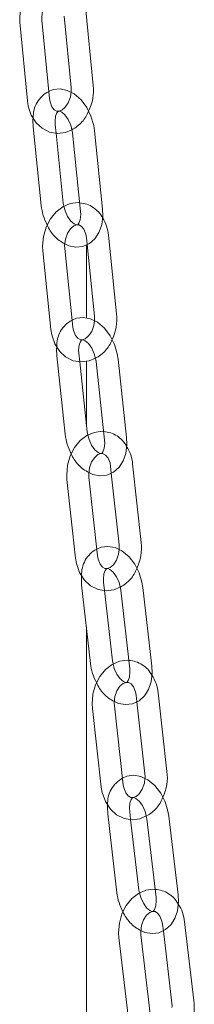
# Model space of a CAD drawing. Units: millimetres. Extents: x 235 to 8368, y 74 to 11948.
# Drawn here: x 5753 to 5777, y 8277 to 8411 of the extents above; entities that cross this region are included whole.
import ezdxf

# ---------------------------------------------------------------- set-up
doc = ezdxf.new("R2010")
doc.units = ezdxf.units.MM
doc.header["$LTSCALE"] = 29
doc.linetypes.add('SLD-Dashed', pattern=[1.905, 1.27, -0.635])
doc.linetypes.add('SLD-Solid', pattern=[0])

msp = doc.modelspace()

# ---------------------------------------------------------------- linework, layer by layer
at = {"color": 7, "linetype": 'SLD-Solid', "lineweight": 0}
for p, q in [((5763.2823243, 8401.9681835), (5762.2581588, 8412.6147465)), ((5757.3642978, 8400.1738403), (5756.3401323, 8410.8204033)), ((5759.3654185, 8411.3557578), (5760.2961155, 8401.6810208)), ((5753.3539235, 8410.5331282), (5754.3780948, 8399.8866822)), ((5755.1586181, 8396.3515753), (5756.2503389, 8385.6939729)), ((5759.2347226, 8385.9997036), (5758.262826, 8395.4875716)), ((5760.4827732, 8395.5129307), (5761.5744882, 8384.8554361)), ((5764.5588719, 8385.1610545), (5763.4671568, 8395.8186614)), ((5766.4437663, 8370.9757506), (5765.3520375, 8381.6332471)), ((5762.3706699, 8370.3966884), (5762.3706699, 8380.346042)), ((5762.4640403, 8380.386654), (5763.4593827, 8370.6700199)), ((5756.4496274, 8379.5331732), (5757.5413425, 8368.8756786)), ((5760.5257261, 8369.1814093), (5759.4340111, 8379.8389039)), ((5758.3540894, 8365.3046952), (5759.5066833, 8354.6379299)), ((5762.4893216, 8354.9602251), (5761.4605843, 8364.4807288)), ((5762.3706699, 8356.0583305), (5762.3706699, 8364.5401871)), ((5763.6714459, 8364.5306903), (5764.8240398, 8353.863925)), ((5767.8066781, 8354.1862201), (5766.6540842, 8364.8529855)), ((5769.7835308, 8339.9550801), (5768.6309231, 8350.6218474)), ((5765.7469708, 8349.386284), (5766.8008925, 8339.6327849)), ((5759.7302583, 8348.505209), (5760.882866, 8337.8384417)), ((5763.8655101, 8338.1607415), (5762.7129024, 8348.8275088)), ((5761.7249958, 8334.2350686), (5762.9330207, 8323.5605781)), ((5765.9139928, 8323.8979216), (5764.8332683, 8333.4475875)), ((5767.0358412, 8333.5198662), (5768.2438581, 8322.8453823)), ((5771.2248302, 8323.1827258), (5770.0168191, 8333.8572143)), ((5762.3706699, 7526.2204884), (5762.3706699, 8328.5296949)), ((5773.2855548, 8308.9108498), (5772.0775241, 8319.585448)), ((5763.1785255, 8317.4537613), (5764.3865561, 8306.779163)), ((5767.3675283, 8307.1165065), (5766.1595034, 8317.7911094)), ((5769.1970632, 8318.3599076), (5770.3045768, 8308.5735017)), ((5765.2557302, 8303.1461463), (5766.5146574, 8292.46503)), ((5774.7986281, 8292.155178), (5773.5397009, 8302.8362944)), ((5769.4940303, 8292.8161591), (5768.3653784, 8302.3921565)), ((5770.560328, 8302.4851653), (5771.8192552, 8291.8039366)), ((5776.9365126, 8277.8467053), (5775.6775854, 8288.5278216)), ((5771.0184861, 8276.052362), (5769.7595589, 8286.7334784)), ((5772.8001768, 8287.3114468), (5773.957126, 8277.4954657)), ((5766.780186, 8286.3822369), (5768.0390995, 8275.7011225))]:
    msp.add_line(p, q, dxfattribs=at)
at = {"color": 7, "linetype": 'SLD-Dashed', "lineweight": 0}
for p, q in [((5758.262826, 8395.4875716), (5758.1430017, 8396.657306)), ((5762.3676539, 8381.3275164), (5762.4640403, 8380.386654)), ((5761.4605843, 8364.4807288), (5761.3367277, 8365.6269904)), ((5765.6482848, 8350.2995522), (5765.7469708, 8349.386284)), ((5764.8332683, 8333.4475875), (5764.705968, 8334.5724121)), ((5769.096552, 8319.2481045), (5769.1970632, 8318.3599076)), ((5768.3653784, 8302.3921565), (5768.2351168, 8303.4973859)), ((5772.6982125, 8288.1765801), (5772.8001768, 8287.3114468))]:
    msp.add_line(p, q, dxfattribs=at)
at = {"color": 7, "linetype": 'SLD-Solid', "lineweight": 0, "flags": 128}
for points in [[(5758.3980585, 8417.0096817), (5758.1721587, 8417.0474531), (5757.1067569, 8416.9119585), (5756.1064681, 8416.4908534), (5755.1999519, 8415.8055096), (5754.4247779, 8414.87771), (5753.828153, 8413.7496659), (5753.4520811, 8412.4864179), (5753.3236743, 8411.1624071), (5753.3539235, 8410.5331282)], [(5756.3401323, 8410.8204033), (5756.3241514, 8411.2267822), (5756.4357887, 8412.0900324), (5756.7295773, 8412.8871018), (5757.1477547, 8413.5071046), (5757.5976663, 8413.8875288), (5757.9850906, 8414.0372307), (5758.0820137, 8414.0320202)], [(5763.4671568, 8395.8186614), (5763.3594123, 8396.5299538), (5762.990117, 8397.7994208), (5762.4113265, 8398.9810768), (5761.6410597, 8400.010563), (5760.6935839, 8400.824228), (5759.7520167, 8401.2919739), (5758.7921965, 8401.4792594), (5757.8534053, 8401.3864331), (5757.271934, 8401.1340518)], [(5760.2961155, 8401.6810208), (5760.3120884, 8401.274536), (5760.280402, 8401.0294536)], [(5758.574772, 8398.4682038), (5758.3307248, 8398.4814749), (5758.0092612, 8398.6664553), (5757.6992432, 8399.0541844), (5757.4398508, 8399.7198102), (5757.3642978, 8400.1738403)], [(5754.3780948, 8399.8866822), (5754.4909503, 8399.1585994), (5754.9003042, 8397.9382506), (5755.5723701, 8396.8802491), (5756.3616046, 8396.1502423), (5757.3832157, 8395.6347399), (5758.4640891, 8395.4538586), (5759.5294909, 8395.5893531), (5760.3996084, 8395.9555875)], [(5755.1572043, 8397.533805), (5755.1246998, 8397.2829172), (5755.1586181, 8396.3515753)], [(5758.5747736, 8398.4682263), (5758.5957119, 8398.4797021), (5758.7240614, 8398.4704302), (5759.0192472, 8398.3345112), (5759.4578606, 8397.9524427), (5759.8963326, 8397.3405722), (5760.2506666, 8396.5566088), (5760.4542809, 8395.7351226), (5760.4827732, 8395.5129307)], [(5761.4547191, 8386.0245265), (5761.2352944, 8386.0608293), (5760.1680542, 8385.922925), (5759.168142, 8385.4989446), (5758.2645978, 8384.8110151), (5757.494502, 8383.8813605), (5756.9043657, 8382.7519133), (5756.5357578, 8381.4875291), (5756.4154679, 8380.162642), (5756.4496274, 8379.5331732)], [(5759.3166647, 8385.5618545), (5759.2632091, 8385.7776195), (5759.2347226, 8385.9997036)], [(5759.4443051, 8380.4796032), (5759.9654595, 8380.2206577), (5760.9252934, 8380.0333704), (5761.8640846, 8380.1261967), (5762.7807036, 8380.5240994), (5763.5173739, 8381.1642155), (5764.071161, 8382.0045576), (5764.4380664, 8383.0357454), (5764.5927902, 8384.2297126), (5764.5588719, 8385.1610545)], [(5761.5744882, 8384.8554361), (5761.5961072, 8384.4460265), (5761.5221217, 8383.741196), (5761.3497005, 8383.2731857), (5761.1922682, 8383.0715963), (5761.144905, 8383.0457031)], [(5759.4340111, 8379.8389039), (5759.4154937, 8380.245914), (5759.522076, 8381.1100653), (5759.8112035, 8381.9064205), (5760.2251074, 8382.5244466), (5760.6714384, 8382.9026442), (5761.0572953, 8383.0509171), (5761.1448921, 8383.0456525)], [(5763.4593827, 8370.6700199), (5763.4779001, 8370.2630098), (5763.449753, 8370.0347055)], [(5766.6540842, 8364.8529855), (5766.542423, 8365.5639391), (5766.1663655, 8366.8315383), (5765.5813378, 8368.0096031), (5764.8053388, 8369.0332299), (5763.8526021, 8369.8390112), (5762.9096829, 8370.2970656), (5761.9499175, 8370.4744394), (5761.0126577, 8370.3719556), (5760.4304019, 8370.112035)], [(5757.5413425, 8368.8756786), (5757.6588177, 8368.1474501), (5758.0756534, 8366.927974), (5758.7537405, 8365.8713625), (5759.5480379, 8365.1417237), (5760.5738577, 8364.6273377), (5761.6580993, 8364.4480945), (5762.7253258, 8364.5860007), (5763.590539, 8364.9528395)], [(5761.7661295, 8367.4622596), (5761.510432, 8367.4775146), (5761.184084, 8367.6662343), (5760.8679463, 8368.0596077), (5760.6035486, 8368.729265), (5760.5257261, 8369.1814093)], [(5761.7661341, 8367.4621787), (5761.7852844, 8367.4730623), (5761.9115744, 8367.4649896), (5762.2040105, 8367.3323575), (5762.6419574, 8366.9540536), (5763.0811881, 8366.3453362), (5763.4373589, 8365.5634052), (5763.6434159, 8364.7421794), (5763.6714459, 8364.5306903)], [(5758.3476796, 8366.5040872), (5758.3147495, 8366.2366174), (5758.3540894, 8365.3046952)], [(5764.7002569, 8355.0095641), (5764.4864997, 8355.0444834), (5763.4177297, 8354.9044207), (5762.4181371, 8354.4778087), (5761.5172845, 8353.7876647), (5760.7517488, 8352.8564688), (5760.1674531, 8351.7257583), (5759.8055724, 8350.4604223), (5759.6925757, 8349.1348771), (5759.7302583, 8348.505209)], [(5762.5691812, 8354.5422033), (5762.5173574, 8354.748853), (5762.4893216, 8354.9602251)], [(5762.7177811, 8349.4529728), (5763.2510904, 8349.1938543), (5764.21085, 8349.016476), (5765.1481098, 8349.1189598), (5766.0592591, 8349.5257064), (5766.7899271, 8350.1725495), (5767.3379539, 8351.0192043), (5767.6985294, 8352.0561606), (5767.846018, 8353.254298), (5767.8066781, 8354.1862201)], [(5764.8240398, 8353.863925), (5764.8481006, 8353.4530253), (5764.7780926, 8352.7427671), (5764.6070205, 8352.2671183), (5764.4475167, 8352.0587095), (5764.3962721, 8352.0296543)], [(5762.7129024, 8348.8275088), (5762.6920796, 8349.2350259), (5762.7940907, 8350.0998215), (5763.0790345, 8350.895464), (5763.4890823, 8351.5116949), (5763.9321946, 8351.8878927), (5764.3167239, 8352.0347829), (5764.396273, 8352.0296701)], [(5770.0168191, 8333.8572143), (5769.9015951, 8334.5679501), (5769.5193968, 8335.8338452), (5768.928665, 8337.0083769), (5768.147464, 8338.0268133), (5767.1899686, 8338.8253094), (5766.2458415, 8339.2743964), (5765.2861916, 8339.4428568), (5764.3503775, 8339.3313759), (5763.7678213, 8339.0647631)], [(5766.8008925, 8339.6327849), (5766.8217095, 8339.2252632), (5766.7966046, 8339.0124044)], [(5760.882866, 8337.8384417), (5761.0044755, 8337.1100827), (5761.4280403, 8335.8913396), (5762.1115706, 8334.8361624), (5762.9104208, 8334.1069741), (5763.9400143, 8333.5935194), (5765.0272815, 8333.4158123), (5766.0960595, 8333.5559809), (5766.9570624, 8333.9234512)], [(5765.1329393, 8336.4296432), (5764.8664331, 8336.4470004), (5764.5355182, 8336.6393037), (5764.2139276, 8337.0377826), (5763.9451628, 8337.7113214), (5763.8655101, 8338.1607415)], [(5765.1329404, 8336.4296437), (5765.1506492, 8336.4399957), (5765.2753476, 8336.433111), (5765.5654418, 8336.3031582), (5766.0028279, 8335.9279412), (5766.4426919, 8335.3218334), (5766.8003658, 8334.5416561), (5767.008467, 8333.7205497), (5767.0358412, 8333.5198662)], [(5761.7138934, 8335.4500435), (5761.6807277, 8335.1670998), (5761.7249958, 8334.2350686)], [(5768.1166318, 8323.9695433), (5767.9079491, 8324.0033054), (5766.8377744, 8323.8612062), (5765.8384936, 8323.4323063), (5764.9400855, 8322.7400949), (5764.1787095, 8321.8074249), (5763.5997378, 8320.6757915), (5763.2439984, 8319.4095547), (5763.1376247, 8318.0834249), (5763.1785255, 8317.4537613)], [(5765.991832, 8323.4980651), (5765.9413591, 8323.6972446), (5765.9139928, 8323.8979216)], [(5766.1595891, 8318.4023352), (5766.7039788, 8318.1433933), (5767.6636482, 8317.9749356), (5768.5994485, 8318.0864184), (5769.5055666, 8318.5010959), (5770.2307526, 8319.1541163), (5770.7734917, 8320.0063483), (5771.1282633, 8321.0487529), (5771.2690983, 8322.2506946), (5771.2248302, 8323.1827258)], [(5768.2438581, 8322.8453823), (5768.2701377, 8322.4332226), (5768.2037844, 8321.7180918), (5768.0340445, 8321.2353328), (5767.8727059, 8321.0207895), (5767.8181253, 8320.9888742)], [(5766.1595034, 8317.7911094), (5766.1365882, 8318.1990335), (5766.2344367, 8319.0642596), (5766.5155519, 8319.8592348), (5766.9221042, 8320.4737583), (5767.3623026, 8320.8480897), (5767.7456812, 8320.9938826), (5767.8181238, 8320.9888351)], [(5773.5397009, 8302.8362944), (5773.4212169, 8303.5467321), (5773.0333812, 8304.8109963), (5772.4374798, 8305.9821922), (5771.6515053, 8306.995779), (5770.6896551, 8307.7875003), (5769.7444777, 8308.2284547), (5768.7849421, 8308.3886393), (5767.8505038, 8308.2689209), (5767.2679725, 8307.9962662)], [(5770.3045768, 8308.5735017), (5770.3274921, 8308.1655776), (5770.3050282, 8307.9669303)], [(5764.3865561, 8306.779163), (5764.5119343, 8306.0506557), (5764.9416286, 8304.8328108), (5765.6300893, 8303.7787498), (5766.4331115, 8303.0499693), (5767.4661123, 8302.5375882), (5768.5561311, 8302.3613056), (5769.6263058, 8302.5034049), (5770.4835844, 8302.8713592)], [(5768.6596075, 8305.3748429), (5768.3830094, 8305.3940464), (5768.0478389, 8305.5896884), (5767.7213386, 8305.9930886), (5767.4486899, 8306.6700653), (5767.3675283, 8307.1165065)], [(5768.6596049, 8305.3748539), (5768.6761785, 8305.384803), (5768.7996144, 8305.3787506), (5769.0877433, 8305.25097), (5769.5246239, 8304.8783727), (5769.9650079, 8304.2746396), (5770.3239538, 8303.4958905), (5770.5337872, 8302.675066), (5770.560328, 8302.4851653)], [(5765.2402067, 8304.3757131), (5765.2069565, 8304.0781733), (5765.2557302, 8303.1461463)], [(5771.689075, 8292.908416), (5771.4849303, 8292.9411542), (5770.4134702, 8292.7972479), (5769.414483, 8292.3660842), (5768.5183293, 8291.6720462), (5767.7607815, 8290.7380719), (5767.1867212, 8289.605499), (5766.8365965, 8288.3384946), (5766.7363284, 8287.0120463), (5766.780186, 8286.3822369)], [(5769.5699467, 8292.4331322), (5769.5205848, 8292.6262564), (5769.4940303, 8292.8161591)], [(5769.7553396, 8287.3315358), (5770.3098807, 8287.0728697), (5771.2694299, 8286.9126832), (5772.2038683, 8287.0324015), (5773.1053287, 8287.4543468), (5773.825474, 8288.1130221), (5774.3633336, 8288.970533), (5774.7127096, 8290.0177504), (5774.8474155, 8291.2231492), (5774.7986281, 8292.155178)], [(5771.8192552, 8291.8039366), (5771.8475681, 8291.3907254), (5771.7846278, 8290.6711264), (5771.6161705, 8290.182084), (5771.4532084, 8289.9616345), (5771.3956964, 8289.9270677)], [(5769.7595589, 8286.7334784), (5769.7347289, 8287.1417198), (5769.8287542, 8288.0074349), (5770.1063564, 8288.8015959), (5770.5096752, 8289.4145245), (5770.9472134, 8289.7871464), (5771.3295908, 8289.9320188), (5771.395694, 8289.9270475)], [(5773.957126, 8277.4954657), (5773.9819698, 8277.0872223), (5773.9618259, 8276.9017772)]]:
    msp.add_lwpolyline(points, dxfattribs=at)
at = {"color": 7, "linetype": 'SLD-Dashed', "lineweight": 0, "flags": 128}
for points in [[(5760.280402, 8401.0294536), (5760.2004453, 8400.4112812), (5759.9066705, 8399.6142099), (5759.4884931, 8398.9942071), (5759.0385815, 8398.6137829), (5758.6511572, 8398.464081), (5758.574772, 8398.4682038)], [(5758.1430017, 8396.657306), (5758.1213691, 8397.0667176), (5758.1953603, 8397.7714403), (5758.3677895, 8398.2395564), (5758.525208, 8398.4410354), (5758.5747736, 8398.4682263)], [(5761.144905, 8383.0457031), (5761.1217644, 8383.0329296), (5760.9934207, 8383.0423185), (5760.6982291, 8383.1781205), (5760.2596156, 8383.560189), (5759.8211436, 8384.1720595), (5759.4668096, 8384.9561352), (5759.3166647, 8385.5618545)], [(5761.1448921, 8383.0456525), (5761.3829617, 8383.0314092), (5761.7093155, 8382.842694), (5762.0254474, 8382.4493161), (5762.2898315, 8381.7795483), (5762.3676539, 8381.3275164)], [(5763.449753, 8370.0347055), (5763.3713177, 8369.3988585), (5763.0821902, 8368.6025032), (5762.6682863, 8367.9844771), (5762.2219553, 8367.6062796), (5761.8360985, 8367.4580067), (5761.7661295, 8367.4622596)], [(5761.3367277, 8365.6269904), (5761.3126669, 8366.0378901), (5761.3826807, 8366.7481529), (5761.553747, 8367.2239094), (5761.7132566, 8367.4322105), (5761.7661341, 8367.4621787)], [(5764.3962721, 8352.0296543), (5764.3754889, 8352.0178576), (5764.2491989, 8352.0259304), (5763.9567628, 8352.1585625), (5763.5188159, 8352.5368664), (5763.0795851, 8353.1455838), (5762.7234144, 8353.9275148), (5762.5691812, 8354.5422033)], [(5764.396273, 8352.0296701), (5764.6473619, 8352.0132934), (5764.9782768, 8351.8211025), (5765.2998673, 8351.4225112), (5765.5686184, 8350.7490867), (5765.6482848, 8350.2995522)], [(5766.7966046, 8339.0124044), (5766.7196905, 8338.3605865), (5766.4347605, 8337.5649421), (5766.0246989, 8336.9487132), (5765.5815866, 8336.5725154), (5765.1970711, 8336.4255108), (5765.1329393, 8336.4296432)], [(5764.705968, 8334.5724121), (5764.6796884, 8334.9845717), (5764.7460416, 8335.6997025), (5764.9157816, 8336.1824615), (5765.0771202, 8336.3970048), (5765.1329404, 8336.4296437)], [(5767.8181253, 8320.9888742), (5767.7991711, 8320.9777941), (5767.6744921, 8320.9847938), (5767.3843843, 8321.1147486), (5766.9469923, 8321.4899609), (5766.5071341, 8322.0959609), (5766.1494602, 8322.8762506), (5765.991832, 8323.4980651)], [(5767.8181238, 8320.9888351), (5768.0810709, 8320.9705647), (5768.4162414, 8320.7749227), (5768.7427417, 8320.3715225), (5769.0153903, 8319.6945458), (5769.096552, 8319.2481045)], [(5770.3050282, 8307.9669303), (5770.2296298, 8307.3003534), (5769.9485284, 8306.5053763), (5769.5419761, 8305.8908528), (5769.1017776, 8305.5165213), (5768.7183991, 8305.3707284), (5768.6596075, 8305.3748429)], [(5768.2351168, 8303.4973859), (5768.2067903, 8303.910599), (5768.2697442, 8304.6301961), (5768.4382016, 8305.1192384), (5768.6011637, 8305.3396879), (5768.6596049, 8305.3748539)], [(5771.3956964, 8289.9270677), (5771.3781936, 8289.9165194), (5771.2547576, 8289.9225718), (5770.9666287, 8290.0503525), (5770.5297345, 8290.4229517), (5770.0893505, 8291.0267972), (5769.7304182, 8291.805432), (5769.5699467, 8292.4331322)], [(5771.395694, 8289.9270475), (5771.6695318, 8289.9068036), (5772.0087188, 8289.707859), (5772.3396918, 8289.3000277), (5772.6158062, 8288.6199191), (5772.6982125, 8288.1765801)]]:
    msp.add_lwpolyline(points, dxfattribs=at)
at = {"color": 7, "linetype": 'SLD-Solid', "lineweight": 0}
for centre, radius, start, end in [((5757.1860529, 8401.249577), 6.1384786, 333.102306259, 6.722797261), ((5762.9878175, 8386.2927175), 6.7640307, 185.078406607, 208.722114227), ((5760.6167657, 8381.3450305), 4.744035, 3.48306304, 33.76412903), ((5760.3668878, 8370.2185638), 6.1238701, 333.436759775, 7.102521191), ((5766.2058661, 8355.2648075), 6.728449, 185.345898973, 208.904937551), ((5763.8598197, 8350.2993285), 4.7819919, 3.867219912, 34.232293979), ((5763.7241537, 8339.1635015), 6.1108631, 333.742698278, 7.442798395), ((5769.5958007, 8324.2120758), 6.6945565, 185.584722513, 209.072074578), ((5767.2737139, 8319.2312883), 4.8168478, 4.216488433, 34.650762619), ((5767.2427511, 8308.088071), 6.0985605, 334.022719574, 7.753623401), ((5773.1455552, 8293.1393969), 6.6651014, 185.807054264, 209.221766181), ((5770.8432334, 8288.1442643), 4.8495439, 4.536342369, 35.027642811), ((5770.9084405, 8276.9954666), 6.0878781, 334.28366517, 8.037729885)]:
    msp.add_arc(centre, radius, start, end, dxfattribs=at)
at = {"color": 7, "linetype": 'SLD-Dashed', "lineweight": 0}
for centre, radius, start, end in [((5759.0047198, 8397.6950367), 3.8508922, 116.741756028, 182.399599943), ((5758.3367204, 8400.0824326), 4.6137141, 296.559113987, 339.577682493), ((5761.2488547, 8382.3290372), 3.7012189, 26.519630463, 86.811522656), ((5761.585551, 8384.8694111), 4.8841936, 201.969367846, 243.997959043), ((5762.2074414, 8366.6811124), 3.8638192, 117.381808668, 182.625990529), ((5761.5315173, 8369.0576717), 4.5922998, 296.638765744, 339.907648305), ((5764.5068617, 8351.3026983), 3.7119073, 27.027141196, 87.013463365), ((5764.8275021, 8353.8399256), 4.8678822, 202.04857461, 244.316722898), ((5765.585228, 8335.6411972), 3.876051, 117.961684543, 182.826779768), ((5764.9029332, 8338.0073044), 4.5713568, 296.701847693, 340.216316992), ((5767.9349539, 8320.2528129), 3.721168, 27.481946087, 87.201546383), ((5768.2413043, 8322.7873464), 4.8540562, 202.125547868, 244.604704311), ((5769.1219858, 8304.579765), 3.8871385, 118.487104677, 183.009075384), ((5768.4296428, 8306.9398158), 4.5575229, 296.786717679, 340.477704865), ((5771.5174672, 8289.1815291), 3.7308357, 27.908102162, 87.363628267), ((5771.812247, 8291.7157151), 4.8427158, 202.204943236, 244.865632353)]:
    msp.add_arc(centre, radius, start, end, dxfattribs=at)

doc.saveas('drawing.dxf')
